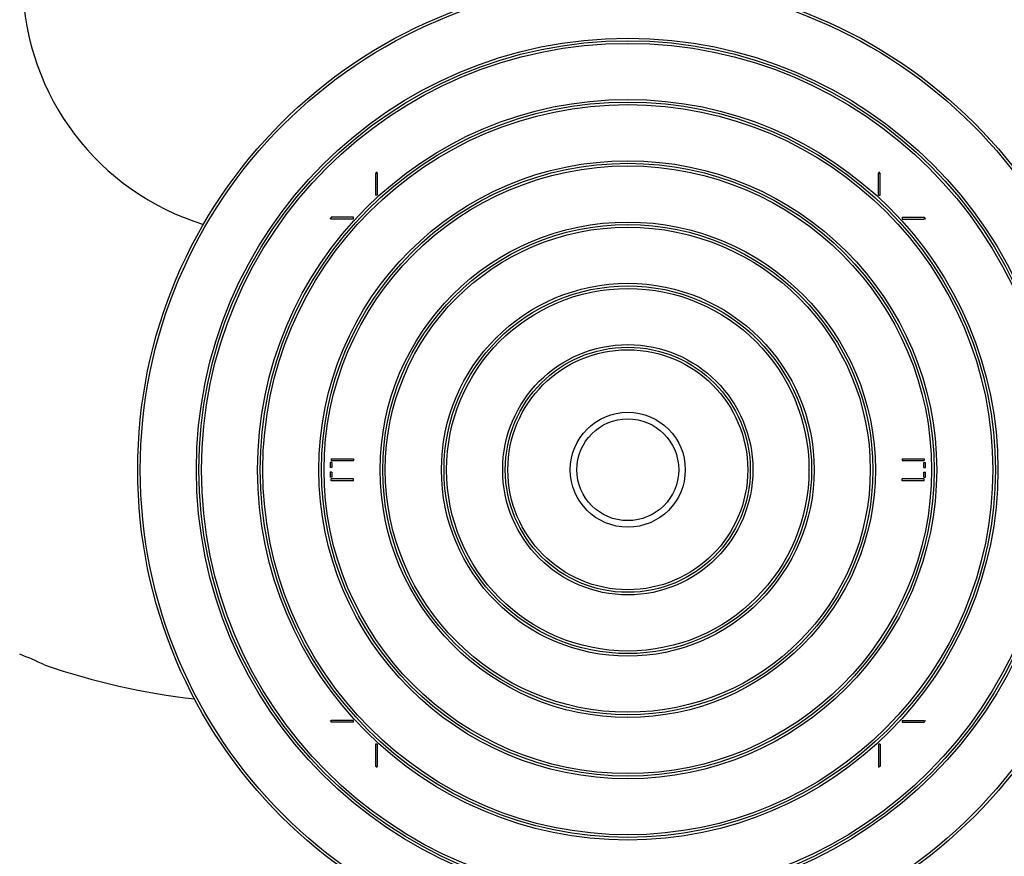
# Model space of a CAD drawing. Units: millimetres. Extents: x 0 to 23780, y 0 to 16820.
# Drawn here: x 12535 to 14143, y 8372 to 9737 of the extents above; entities that cross this region are included whole.
import ezdxf

# ---------------------------------------------------------------- set-up
doc = ezdxf.new("R2010")
doc.units = ezdxf.units.MM
doc.header["$LTSCALE"] = 1307.9
doc.layers.get('0').update_dxf_attribs({"linetype": 'CONTINUOUS'})
doc.layers.add('COMPONENTS', color=7, linetype='CONTINUOUS')
doc.styles.get("Standard").update_dxf_attribs({"font": 'txt', "width": 0.85})
doc.dimstyles.new('DIMSTYLE_1', dxfattribs={"dimtxt": 240, "dimasz": 70, "dimexe": 1.5, "dimexo": 1, "dimgap": 3, "dimtad": 1, "dimtxsty": 'Standard', "dimblk": '_FILLED', "dimblk1": '_FILLED', "dimblk2": '_FILLED', "dimcen": 0.09, "dimazin": 2, "dimtp": 0.01, "dimtm": 0.01, "dimtfac": 1, "dimtofl": 0, "dimtmove": 0, "dimatfit": 3, "dimldrblk": '_FILLED', "dimfxl": 1, "dimtolj": 1, "dimarcsym": 0})

# ---------------------------------------------------------------- blocks, each defined once
blk = doc.blocks.new('_FILLED')
at = {"color": 0, "linetype": 'ByBlock'}
blk.add_solid([(0, 0), (-1, 0.214), (-1, -0.214)], dxfattribs=at)
blk = doc.blocks.new('*D3')
at = {"color": 2, "linetype": 'Continuous', "transparency": 16777216}
for p, q in [((12616.6, 13561), (5649, 13561)), ((5679, 13561), (5679, 8563.3)), ((5679, 3565.6), (5679, 8563.3)), ((14211.7, 3565.6), (5649, 3565.6))]:
    blk.add_line(p, q, dxfattribs=at)
at = {"color": 2, "linetype": 'Continuous', "transparency": 16777216, "xscale": 70, "yscale": 70, "zscale": 70}
for p, rotation in [((5679, 13561), 90), ((5679, 3565.6), 270)]:
    blk.add_blockref('_FILLED', p, dxfattribs=dict(at, rotation=rotation))
at = {"color": 2, "linetype": 'Continuous', "transparency": 16777216, "insert": (5379, 8733.6), "char_height": 240, "width": 816, "attachment_point": 2, "rotation": 90, "line_spacing_factor": 0.9}
blk.add_mtext('9995', dxfattribs=at)

msp = doc.modelspace()

# ---------------------------------------------------------------- linework, layer by layer
at = {"color": 7, "linetype": 'Continuous'}
for p, q in [((13118.898, 9489.046), (13115.898, 9486.046)), ((13115.898, 9487.046), (13115.898, 9451.046)), ((13118.898, 9487.046), (13115.898, 9487.046)), ((13118.898, 9487.046), (13118.898, 9451.046)), ((13936.898, 9489.046), (13939.898, 9486.046)), ((13936.898, 9487.046), (13939.898, 9487.046)), ((13936.898, 9451.046), (13936.898, 9487.046)), ((13939.898, 9451.046), (13939.898, 9487.046)), ((13118.898, 9451.046), (13115.898, 9451.046)), ((13936.898, 9451.046), (13939.898, 9451.046)), ((13041.898, 9412.046), (13044.898, 9415.046)), ((13043.898, 9412.046), (13043.898, 9415.046)), ((13079.898, 9415.046), (13043.898, 9415.046)), ((13079.898, 9412.046), (13043.898, 9412.046)), ((13079.898, 9412.046), (13079.898, 9415.046)), ((13975.898, 9415.046), (14011.898, 9415.046)), ((13975.898, 9415.046), (13975.898, 9412.046)), ((13975.898, 9412.046), (14011.898, 9412.046)), ((14010.898, 9415.046), (14013.898, 9412.046)), ((14011.898, 9415.046), (14011.898, 9412.046)), ((13043.898, 9021.046), (13043.898, 9018.046)), ((13043.898, 9021.046), (13079.898, 9021.046)), ((13043.898, 9018.046), (13079.898, 9018.046)), ((13079.898, 9021.046), (13079.898, 9018.046)), ((13975.898, 9021.046), (14011.898, 9021.046)), ((13975.898, 9021.046), (13975.898, 9018.046)), ((13975.898, 9018.046), (14011.898, 9018.046)), ((14011.898, 9021.046), (14011.898, 9018.046)), ((13041.898, 9015.046), (13041.898, 9006.794)), ((13044.898, 9015.046), (13041.898, 9015.046)), ((13044.898, 9006.794), (13041.898, 9006.794)), ((13044.898, 9015.046), (13044.898, 9006.794)), ((14010.898, 9015.046), (14013.898, 9015.046)), ((14010.898, 9006.794), (14010.898, 9015.046)), ((14010.898, 9006.794), (14013.898, 9006.794)), ((14013.898, 9006.794), (14013.898, 9015.046)), ((13041.898, 8999.297), (13041.898, 8991.046)), ((13044.898, 8999.297), (13041.898, 8999.297)), ((13044.898, 8991.046), (13041.898, 8991.046)), ((13043.898, 8985.046), (13043.898, 8988.046)), ((13079.898, 8988.046), (13043.898, 8988.046)), ((13079.898, 8985.046), (13043.898, 8985.046)), ((13044.898, 8999.297), (13044.898, 8991.046)), ((13079.898, 8985.046), (13079.898, 8988.046)), ((14011.898, 8988.046), (13975.898, 8988.046)), ((13975.898, 8985.046), (13975.898, 8988.046)), ((14011.898, 8985.046), (13975.898, 8985.046)), ((14010.898, 8999.297), (14013.898, 8999.297)), ((14010.898, 8991.046), (14010.898, 8999.297)), ((14010.898, 8991.046), (14013.898, 8991.046)), ((14011.898, 8985.046), (14011.898, 8988.046)), ((14013.898, 8991.046), (14013.898, 8999.297)), ((13044.898, 8591.046), (13041.898, 8594.046)), ((13079.898, 8594.046), (13043.898, 8594.046)), ((13043.898, 8591.046), (13043.898, 8594.046)), ((13079.898, 8591.046), (13043.898, 8591.046)), ((13079.898, 8591.046), (13079.898, 8594.046)), ((13975.898, 8594.046), (14011.898, 8594.046)), ((13975.898, 8594.046), (13975.898, 8591.046)), ((13975.898, 8591.046), (14011.898, 8591.046)), ((14013.898, 8594.046), (14010.898, 8591.046)), ((14011.898, 8594.046), (14011.898, 8591.046)), ((13118.898, 8555.046), (13115.898, 8555.046)), ((13115.898, 8555.046), (13115.898, 8519.046)), ((13118.898, 8555.046), (13118.898, 8519.046)), ((13939.898, 8555.046), (13936.898, 8555.046)), ((13936.898, 8555.046), (13936.898, 8519.046)), ((13939.898, 8555.046), (13939.898, 8519.046)), ((13118.898, 8517.046), (13115.898, 8520.046)), ((13118.898, 8519.046), (13115.898, 8519.046)), ((13939.898, 8520.046), (13936.898, 8517.046)), ((13939.898, 8519.046), (13936.898, 8519.046))]:
    msp.add_line(p, q, dxfattribs=at)
at = {"layer": 'COMPONENTS', "color": 200, "linetype": 'Continuous', "true_color": 0xa300ff}
for p in [(12575.627, 8684.703), (12575.637, 8684.699)]:
    msp.add_line(p, (12576.625, 8684.227), dxfattribs=at)
at = {"layer": 'COMPONENTS', "color": 162, "linetype": 'Continuous', "true_color": 0x1941be}
for radius in [800, 795.781, 704.219, 700, 695.781, 604.219, 600, 595.781, 504.219, 500, 495.781, 404.219, 400, 395.781, 304.219, 300, 295.781, 204.219, 200, 195.781, 93.829, 83.073]:
    msp.add_circle((13527.898, 9003.046), radius, dxfattribs=at)
at = {"layer": 'COMPONENTS', "color": 200, "linetype": 'Continuous', "true_color": 0xa300ff}
for centre, radius, start, end in [((12957.898, 9803.046), 418, 181.380755, 252.977518), ((12333.152, 8175.688), 563.818, 64.527618, 68.994175), ((12957.898, 9803.046), 1182, 251.181839, 263.344917)]:
    msp.add_arc(centre, radius, start, end, dxfattribs=at)

# ---------------------------------------------------------------- dimensions: what is measured, and where the dimension line sits
at = {"color": 2, "linetype": 'Continuous'}
dim = msp.add_linear_dim(base=(5679.006, 3565.598), p1=(12617.573, 13560.982), p2=(14212.687, 3565.598), angle=270, dimstyle='DIMSTYLE_1', dxfattribs=at)
dim.commit()
dim.dimension.update_dxf_attribs({"geometry": '*D3', "text_midpoint": (5679.006, 8739.994), "dimtype": 160})

doc.saveas('drawing.dxf')
